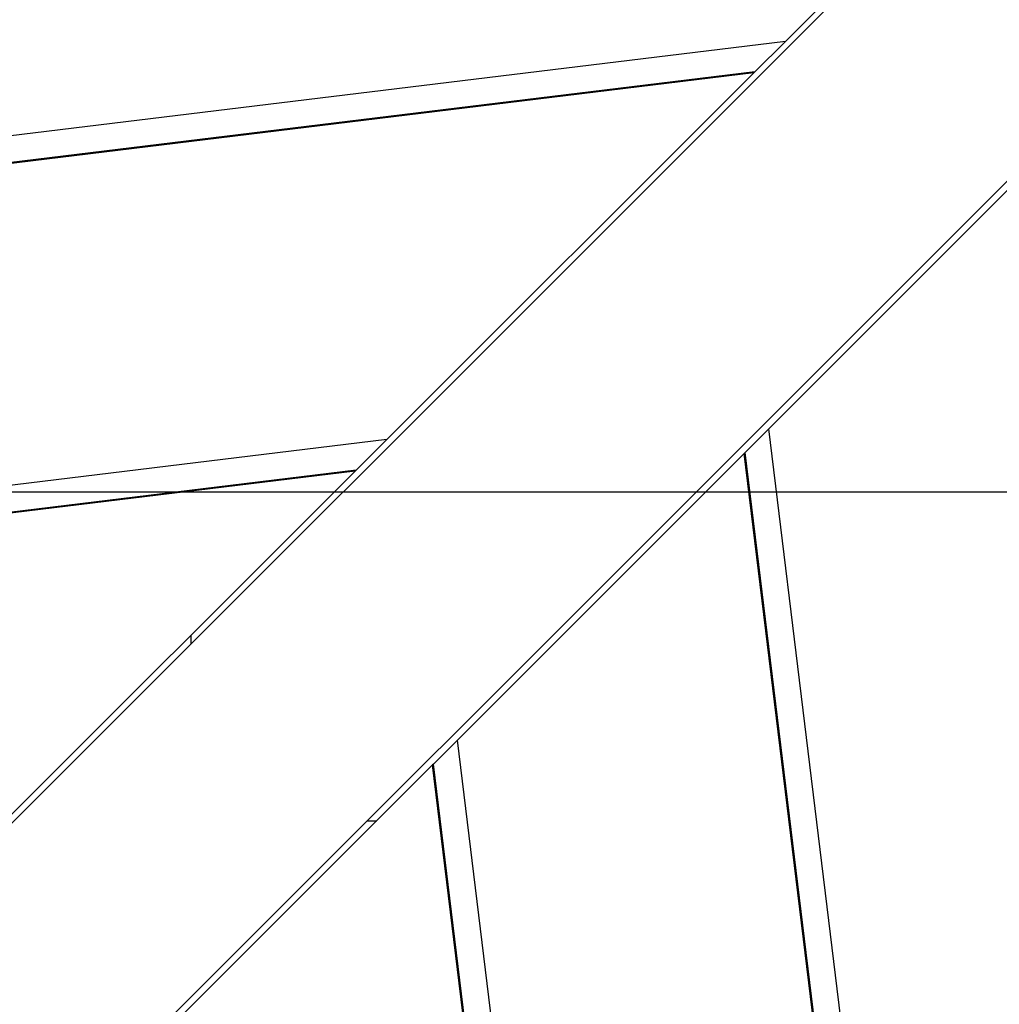
# Model space of a CAD drawing. Extents: x -53 to 53, y -50 to 50.
# Drawn here: x -29 to -28, y -21 to -20 of the extents above; entities that cross this region are included whole.
import ezdxf

# ---------------------------------------------------------------- set-up
doc = ezdxf.new("R2010")
doc.units = 0
doc.layers.get('0').update_dxf_attribs({"linetype": 'CONTINUOUS'})

msp = doc.modelspace()

# ---------------------------------------------------------------- linework, layer by layer
at = {"color": 0}
for points in [[(-21.9386, -13.8742), (-29.2591, -21.1947)], [(-21.9386, -13.8742), (-29.2591, -21.1947)], [(-21.9386, -13.8742), (-29.2591, -21.1947)], [(-21.9386, -13.8742), (-29.2591, -21.1947)], [(-21.9386, -13.8742), (-29.2591, -21.1947)], [(-21.9386, -13.8742), (-29.2591, -21.1947)], [(-21.9386, -13.8742), (-29.2591, -21.1947)], [(-21.9386, -13.8742), (-29.2591, -21.1947)], [(-21.9386, -13.8742), (-29.2591, -21.1947)], [(-21.9386, -13.8742), (-29.2591, -21.1947)], [(-21.9386, -13.8742), (-29.2591, -21.1947)], [(-21.9386, -13.8742), (-29.2591, -21.1947)], [(-21.9386, -13.8742), (-29.2591, -21.1947)], [(-21.9386, -13.8742), (-29.2591, -21.1947)], [(-21.9386, -13.8742), (-29.2591, -21.1947)], [(-21.9386, -13.8742), (-29.2591, -21.1947)], [(-21.9386, -13.8742), (-29.2591, -21.1947)], [(-21.9386, -13.8742), (-29.2591, -21.1947)], [(-21.9386, -13.8742), (-29.2591, -21.1947)], [(-21.9386, -13.8742), (-29.2591, -21.1947)], [(-21.9386, -13.8742), (-29.2591, -21.1947)], [(-28.9904, -21.4634), (-21.6699, -14.1429)], [(-28.9904, -21.4634), (-21.6699, -14.1429)], [(-28.9904, -21.4634), (-21.6699, -14.1429)], [(-28.9904, -21.4634), (-21.6699, -14.1429)], [(-28.9904, -21.4634), (-21.6699, -14.1429)], [(-28.9904, -21.4634), (-21.6699, -14.1429)], [(-28.9904, -21.4634), (-21.6699, -14.1429)], [(-28.9904, -21.4634), (-21.6699, -14.1429)], [(-28.9904, -21.4634), (-21.6699, -14.1429)], [(-28.9904, -21.4634), (-21.6699, -14.1429)], [(-28.9904, -21.4634), (-21.6699, -14.1429)], [(-28.9904, -21.4634), (-21.6699, -14.1429)], [(-28.9904, -21.4634), (-21.6699, -14.1429)], [(-28.9904, -21.4634), (-21.6699, -14.1429)], [(-28.9904, -21.4634), (-21.6699, -14.1429)], [(-28.9904, -21.4634), (-21.6699, -14.1429)], [(-28.9904, -21.4634), (-21.6699, -14.1429)], [(-28.9904, -21.4634), (-21.6699, -14.1429)], [(-28.9904, -21.4634), (-21.6699, -14.1429)], [(-28.9904, -21.4634), (-21.6699, -14.1429)], [(-28.9904, -21.4634), (-21.6699, -14.1429)], [(-27.8547, -19.7776), (-27.2966, -19.2199)], [(-27.8547, -19.7776), (-27.2966, -19.2199)], [(-27.8547, -19.7776), (-27.2966, -19.2199)], [(-27.8547, -19.7776), (-27.2966, -19.2199)], [(-27.8547, -19.7776), (-27.2966, -19.2199)], [(-27.8547, -19.7776), (-27.2966, -19.2199)], [(-27.8547, -19.7776), (-27.2966, -19.2199)], [(-27.8547, -19.7776), (-27.2966, -19.2199)], [(-27.8547, -19.7776), (-27.2966, -19.2199)], [(-27.8547, -19.7776), (-27.2966, -19.2199)], [(-27.8547, -19.7776), (-27.2966, -19.2199)], [(-27.8547, -19.7776), (-27.2966, -19.2199)], [(-27.8547, -19.7776), (-27.2966, -19.2199)], [(-27.8547, -19.7776), (-27.2966, -19.2199)], [(-27.8547, -19.7776), (-27.2966, -19.2199)], [(-27.8547, -19.7776), (-27.2966, -19.2199)], [(-27.8547, -19.7776), (-27.2966, -19.2199)], [(-27.8547, -19.7776), (-27.2966, -19.2199)], [(-27.8547, -19.7776), (-27.2966, -19.2199)], [(-27.8547, -19.7776), (-27.2966, -19.2199)], [(-27.8547, -19.7776), (-27.2966, -19.2199)], [(-27.8547, -19.7776), (-30.3567, -20.0828)], [(-27.8547, -19.7776), (-30.3567, -20.0828)], [(-27.8547, -19.7776), (-30.3567, -20.0828)], [(-27.8547, -19.7776), (-30.3567, -20.0828)], [(-27.8547, -19.7776), (-30.3567, -20.0828)], [(-27.8547, -19.7776), (-30.3567, -20.0828)], [(-27.8547, -19.7776), (-30.3567, -20.0828)], [(-27.8547, -19.7776), (-30.3567, -20.0828)], [(-27.8547, -19.7776), (-30.3567, -20.0828)], [(-27.8547, -19.7776), (-30.3567, -20.0828)], [(-27.8547, -19.7776), (-30.3567, -20.0828)], [(-27.8547, -19.7776), (-30.3567, -20.0828)], [(-27.8547, -19.7776), (-30.3567, -20.0828)], [(-27.8547, -19.7776), (-30.3567, -20.0828)], [(-27.8547, -19.7776), (-30.3567, -20.0828)], [(-27.8547, -19.7776), (-30.3567, -20.0828)], [(-27.8547, -19.7776), (-30.3567, -20.0828)], [(-27.8547, -19.7776), (-30.3567, -20.0828)], [(-27.8547, -19.7776), (-30.3567, -20.0828)], [(-27.8547, -19.7776), (-30.3567, -20.0828)], [(-27.8547, -19.7776), (-30.3567, -20.0828)], [(-27.9013, -19.824), (-27.8547, -19.7776)], [(-27.9013, -19.824), (-27.8547, -19.7776)], [(-27.9013, -19.824), (-27.8547, -19.7776)], [(-27.9013, -19.824), (-27.8547, -19.7776)], [(-27.9013, -19.824), (-27.8547, -19.7776)], [(-27.9013, -19.824), (-27.8547, -19.7776)], [(-27.9013, -19.824), (-27.8547, -19.7776)], [(-27.9013, -19.824), (-27.8547, -19.7776)], [(-27.9013, -19.824), (-27.8547, -19.7776)], [(-27.9013, -19.824), (-27.8547, -19.7776)], [(-27.9013, -19.824), (-27.8547, -19.7776)], [(-27.9013, -19.824), (-27.8547, -19.7776)], [(-27.9013, -19.824), (-27.8547, -19.7776)], [(-27.9013, -19.824), (-27.8547, -19.7776)], [(-27.9013, -19.824), (-27.8547, -19.7776)], [(-27.9013, -19.824), (-27.8547, -19.7776)], [(-27.9013, -19.824), (-27.8547, -19.7776)], [(-27.9013, -19.824), (-27.8547, -19.7776)], [(-27.9013, -19.824), (-27.8547, -19.7776)], [(-27.9013, -19.824), (-27.8547, -19.7776)], [(-27.9013, -19.824), (-27.8547, -19.7776)], [(-27.8547, -19.7776), (-27.8547, -19.7776)], [(-27.8547, -19.7776), (-27.8547, -19.7776)], [(-27.8547, -19.7776), (-27.8547, -19.7776)], [(-27.9029, -19.8256), (-30.319, -20.1204)], [(-27.9029, -19.8256), (-30.319, -20.1204)], [(-27.9029, -19.8256), (-30.319, -20.1204)], [(-27.9029, -19.8256), (-30.319, -20.1204)], [(-27.9029, -19.8256), (-30.319, -20.1204)], [(-27.9029, -19.8256), (-30.319, -20.1204)], [(-27.9029, -19.8256), (-30.319, -20.1204)], [(-27.9029, -19.8256), (-30.319, -20.1204)], [(-27.9029, -19.8256), (-30.319, -20.1204)], [(-27.9029, -19.8256), (-30.319, -20.1204)], [(-27.9029, -19.8256), (-30.319, -20.1204)], [(-27.9029, -19.8256), (-30.319, -20.1204)], [(-27.9029, -19.8256), (-30.319, -20.1204)], [(-27.9029, -19.8256), (-30.319, -20.1204)], [(-27.9029, -19.8256), (-30.319, -20.1204)], [(-27.9029, -19.8256), (-30.319, -20.1204)], [(-27.9029, -19.8256), (-30.319, -20.1204)], [(-27.9029, -19.8256), (-30.319, -20.1204)], [(-27.9029, -19.8256), (-30.319, -20.1204)], [(-27.9029, -19.8256), (-30.319, -20.1204)], [(-27.9029, -19.8256), (-30.319, -20.1204)], [(-27.9013, -19.824), (-30.0676, -20.0883)], [(-27.9013, -19.824), (-30.0676, -20.0883)], [(-27.9013, -19.824), (-30.0676, -20.0883)], [(-27.9013, -19.824), (-30.0676, -20.0883)], [(-27.9013, -19.824), (-30.0676, -20.0883)], [(-27.9013, -19.824), (-30.0676, -20.0883)], [(-27.9013, -19.824), (-30.0676, -20.0883)], [(-27.9013, -19.824), (-30.0676, -20.0883)], [(-27.9013, -19.824), (-30.0676, -20.0883)], [(-27.9013, -19.824), (-30.0676, -20.0883)], [(-27.9013, -19.824), (-30.0676, -20.0883)], [(-27.9013, -19.824), (-30.0676, -20.0883)], [(-27.9013, -19.824), (-30.0676, -20.0883)], [(-27.9013, -19.824), (-30.0676, -20.0883)], [(-27.9013, -19.824), (-30.0676, -20.0883)], [(-27.9013, -19.824), (-30.0676, -20.0883)], [(-27.9013, -19.824), (-30.0676, -20.0883)], [(-27.9013, -19.824), (-30.0676, -20.0883)], [(-27.9013, -19.824), (-30.0676, -20.0883)], [(-27.9013, -19.824), (-30.0676, -20.0883)], [(-27.9013, -19.824), (-30.0676, -20.0883)], [(-28.461, -20.3833), (-27.9029, -19.8256)], [(-28.461, -20.3833), (-27.9029, -19.8256)], [(-28.461, -20.3833), (-27.9029, -19.8256)], [(-28.461, -20.3833), (-27.9029, -19.8256)], [(-28.461, -20.3833), (-27.9029, -19.8256)], [(-28.461, -20.3833), (-27.9029, -19.8256)], [(-28.461, -20.3833), (-27.9029, -19.8256)], [(-28.461, -20.3833), (-27.9029, -19.8256)], [(-28.461, -20.3833), (-27.9029, -19.8256)], [(-28.461, -20.3833), (-27.9029, -19.8256)], [(-28.461, -20.3833), (-27.9029, -19.8256)], [(-28.461, -20.3833), (-27.9029, -19.8256)], [(-28.461, -20.3833), (-27.9029, -19.8256)], [(-28.461, -20.3833), (-27.9029, -19.8256)], [(-28.461, -20.3833), (-27.9029, -19.8256)], [(-28.461, -20.3833), (-27.9029, -19.8256)], [(-28.461, -20.3833), (-27.9029, -19.8256)], [(-28.461, -20.3833), (-27.9029, -19.8256)], [(-28.461, -20.3833), (-27.9029, -19.8256)], [(-28.461, -20.3833), (-27.9029, -19.8256)], [(-28.461, -20.3833), (-27.9029, -19.8256)], [(-27.9029, -19.8256), (-27.9013, -19.824)], [(-27.9029, -19.8256), (-27.9013, -19.824)], [(-27.9029, -19.8256), (-27.9013, -19.824)], [(-27.9029, -19.8256), (-27.9013, -19.824)], [(-27.9029, -19.8256), (-27.9013, -19.824)], [(-27.9029, -19.8256), (-27.9013, -19.824)], [(-27.9029, -19.8256), (-27.9013, -19.824)], [(-27.9029, -19.8256), (-27.9013, -19.824)], [(-27.9029, -19.8256), (-27.9013, -19.824)], [(-27.9029, -19.8256), (-27.9013, -19.824)], [(-27.9029, -19.8256), (-27.9013, -19.824)], [(-27.9029, -19.8256), (-27.9013, -19.824)], [(-27.9029, -19.8256), (-27.9013, -19.824)], [(-27.9029, -19.8256), (-27.9013, -19.824)], [(-27.9029, -19.8256), (-27.9013, -19.824)], [(-27.9029, -19.8256), (-27.9013, -19.824)], [(-27.9029, -19.8256), (-27.9013, -19.824)], [(-27.9029, -19.8256), (-27.9013, -19.824)], [(-27.9029, -19.8256), (-27.9013, -19.824)], [(-27.9029, -19.8256), (-27.9013, -19.824)], [(-27.9029, -19.8256), (-27.9013, -19.824)], [(-27.9029, -19.8256), (-27.9029, -19.8256)], [(-27.9029, -19.8256), (-27.9029, -19.8256)], [(-27.9029, -19.8256), (-27.9029, -19.8256)], [(-27.9029, -19.8256), (-27.9029, -19.8256)], [(-27.9029, -19.8256), (-27.9029, -19.8256)], [(-27.9029, -19.8256), (-27.9029, -19.8256)], [(-27.9029, -19.8256), (-27.9029, -19.8256)], [(-27.9029, -19.8256), (-27.9029, -19.8256)], [(-27.9029, -19.8256), (-27.9029, -19.8256)], [(-27.9029, -19.8256), (-27.9029, -19.8256)], [(-27.9029, -19.8256), (-27.9029, -19.8256)], [(-27.9029, -19.8256), (-27.9029, -19.8256)], [(-27.9029, -19.8256), (-27.9029, -19.8256)], [(-27.9029, -19.8256), (-27.9029, -19.8256)], [(-27.9029, -19.8256), (-27.9029, -19.8256)], [(-27.9029, -19.8256), (-27.9029, -19.8256)], [(-27.9029, -19.8256), (-27.9029, -19.8256)], [(-27.9029, -19.8256), (-27.9029, -19.8256)], [(-27.9029, -19.8256), (-27.9029, -19.8256)], [(-27.9029, -19.8256), (-27.9029, -19.8256)], [(-27.9029, -19.8256), (-27.9029, -19.8256)], [(-27.9029, -19.8256), (-27.9029, -19.8256)], [(-27.9029, -19.8256), (-27.9029, -19.8256)], [(-27.9029, -19.8256), (-27.9029, -19.8256)], [(-27.9029, -19.8256), (-27.9029, -19.8256)], [(-27.9029, -19.8256), (-27.9029, -19.8256)], [(-27.9013, -19.824), (-27.9013, -19.824)], [(-27.9013, -19.824), (-27.9013, -19.824)], [(-27.9013, -19.824), (-27.9013, -19.824)], [(-27.4434, -19.9306), (-27.8797, -20.3669)], [(-27.4434, -19.9306), (-27.8797, -20.3669)], [(-27.4434, -19.9306), (-27.8797, -20.3669)], [(-27.4434, -19.9306), (-27.8797, -20.3669)], [(-27.4434, -19.9306), (-27.8797, -20.3669)], [(-27.4434, -19.9306), (-27.8797, -20.3669)], [(-27.4434, -19.9306), (-27.8797, -20.3669)], [(-27.4434, -19.9306), (-27.8797, -20.3669)], [(-27.4434, -19.9306), (-27.8797, -20.3669)], [(-27.4434, -19.9306), (-27.8797, -20.3669)], [(-27.4434, -19.9306), (-27.8797, -20.3669)], [(-27.4434, -19.9306), (-27.8797, -20.3669)], [(-27.4434, -19.9306), (-27.8797, -20.3669)], [(-27.4434, -19.9306), (-27.8797, -20.3669)], [(-27.4434, -19.9306), (-27.8797, -20.3669)], [(-27.4434, -19.9306), (-27.8797, -20.3669)], [(-27.4434, -19.9306), (-27.8797, -20.3669)], [(-27.4434, -19.9306), (-27.8797, -20.3669)], [(-27.4434, -19.9306), (-27.8797, -20.3669)], [(-27.4434, -19.9306), (-27.8797, -20.3669)], [(-27.4434, -19.9306), (-27.8797, -20.3669)], [(-27.8797, -20.3669), (-27.9161, -20.4032)], [(-27.8797, -20.3669), (-27.9161, -20.4032)], [(-27.8797, -20.3669), (-27.9161, -20.4032)], [(-27.8797, -20.3669), (-27.9161, -20.4032)], [(-27.8797, -20.3669), (-27.9161, -20.4032)], [(-27.8797, -20.3669), (-27.9161, -20.4032)], [(-27.8797, -20.3669), (-27.9161, -20.4032)], [(-27.8797, -20.3669), (-27.9161, -20.4032)], [(-27.8797, -20.3669), (-27.9161, -20.4032)], [(-27.8797, -20.3669), (-27.9161, -20.4032)], [(-27.8797, -20.3669), (-27.9161, -20.4032)], [(-27.8797, -20.3669), (-27.9161, -20.4032)], [(-27.8797, -20.3669), (-27.9161, -20.4032)], [(-27.8797, -20.3669), (-27.9161, -20.4032)], [(-27.8797, -20.3669), (-27.9161, -20.4032)], [(-27.8797, -20.3669), (-27.9161, -20.4032)], [(-27.8797, -20.3669), (-27.9161, -20.4032)], [(-27.8797, -20.3669), (-27.9161, -20.4032)], [(-27.8797, -20.3669), (-27.9161, -20.4032)], [(-27.8797, -20.3669), (-27.9161, -20.4032)], [(-27.8797, -20.3669), (-27.9161, -20.4032)], [(-27.8797, -20.3669), (-27.8797, -20.3669)], [(-27.8797, -20.3669), (-27.8797, -20.3669)], [(-27.8797, -20.3669), (-27.8797, -20.3669)], [(-27.575, -22.8647), (-27.8797, -20.3669)], [(-27.575, -22.8647), (-27.8797, -20.3669)], [(-27.575, -22.8647), (-27.8797, -20.3669)], [(-27.575, -22.8647), (-27.8797, -20.3669)], [(-27.575, -22.8647), (-27.8797, -20.3669)], [(-27.575, -22.8647), (-27.8797, -20.3669)], [(-27.575, -22.8647), (-27.8797, -20.3669)], [(-27.575, -22.8647), (-27.8797, -20.3669)], [(-27.575, -22.8647), (-27.8797, -20.3669)], [(-27.575, -22.8647), (-27.8797, -20.3669)], [(-27.575, -22.8647), (-27.8797, -20.3669)], [(-27.575, -22.8647), (-27.8797, -20.3669)], [(-27.575, -22.8647), (-27.8797, -20.3669)], [(-27.575, -22.8647), (-27.8797, -20.3669)], [(-27.575, -22.8647), (-27.8797, -20.3669)], [(-27.575, -22.8647), (-27.8797, -20.3669)], [(-27.575, -22.8647), (-27.8797, -20.3669)], [(-27.575, -22.8647), (-27.8797, -20.3669)], [(-27.575, -22.8647), (-27.8797, -20.3669)], [(-27.575, -22.8647), (-27.8797, -20.3669)], [(-27.575, -22.8647), (-27.8797, -20.3669)], [(-28.461, -20.3833), (-29.8828, -20.5567)], [(-28.461, -20.3833), (-29.8828, -20.5567)], [(-28.461, -20.3833), (-29.8828, -20.5567)], [(-28.461, -20.3833), (-29.8828, -20.5567)], [(-28.461, -20.3833), (-29.8828, -20.5567)], [(-28.461, -20.3833), (-29.8828, -20.5567)], [(-28.461, -20.3833), (-29.8828, -20.5567)], [(-28.461, -20.3833), (-29.8828, -20.5567)], [(-28.461, -20.3833), (-29.8828, -20.5567)], [(-28.461, -20.3833), (-29.8828, -20.5567)], [(-28.461, -20.3833), (-29.8828, -20.5567)], [(-28.461, -20.3833), (-29.8828, -20.5567)], [(-28.461, -20.3833), (-29.8828, -20.5567)], [(-28.461, -20.3833), (-29.8828, -20.5567)], [(-28.461, -20.3833), (-29.8828, -20.5567)], [(-28.461, -20.3833), (-29.8828, -20.5567)], [(-28.461, -20.3833), (-29.8828, -20.5567)], [(-28.461, -20.3833), (-29.8828, -20.5567)], [(-28.461, -20.3833), (-29.8828, -20.5567)], [(-28.461, -20.3833), (-29.8828, -20.5567)], [(-28.461, -20.3833), (-29.8828, -20.5567)], [(-28.5076, -20.4298), (-28.461, -20.3833)], [(-28.5076, -20.4298), (-28.461, -20.3833)], [(-28.5076, -20.4298), (-28.461, -20.3833)], [(-28.5076, -20.4298), (-28.461, -20.3833)], [(-28.5076, -20.4298), (-28.461, -20.3833)], [(-28.5076, -20.4298), (-28.461, -20.3833)], [(-28.5076, -20.4298), (-28.461, -20.3833)], [(-28.5076, -20.4298), (-28.461, -20.3833)], [(-28.5076, -20.4298), (-28.461, -20.3833)], [(-28.5076, -20.4298), (-28.461, -20.3833)], [(-28.5076, -20.4298), (-28.461, -20.3833)], [(-28.5076, -20.4298), (-28.461, -20.3833)], [(-28.5076, -20.4298), (-28.461, -20.3833)], [(-28.5076, -20.4298), (-28.461, -20.3833)], [(-28.5076, -20.4298), (-28.461, -20.3833)], [(-28.5076, -20.4298), (-28.461, -20.3833)], [(-28.5076, -20.4298), (-28.461, -20.3833)], [(-28.5076, -20.4298), (-28.461, -20.3833)], [(-28.5076, -20.4298), (-28.461, -20.3833)], [(-28.5076, -20.4298), (-28.461, -20.3833)], [(-28.5076, -20.4298), (-28.461, -20.3833)], [(-28.461, -20.3833), (-28.461, -20.3833)], [(-28.461, -20.3833), (-28.461, -20.3833)], [(-28.461, -20.3833), (-28.461, -20.3833)], [(-27.9174, -20.4045), (-28.3536, -20.8408)], [(-27.9174, -20.4045), (-28.3536, -20.8408)], [(-27.9174, -20.4045), (-28.3536, -20.8408)], [(-27.9174, -20.4045), (-28.3536, -20.8408)], [(-27.9174, -20.4045), (-28.3536, -20.8408)], [(-27.9174, -20.4045), (-28.3536, -20.8408)], [(-27.9174, -20.4045), (-28.3536, -20.8408)], [(-27.9174, -20.4045), (-28.3536, -20.8408)], [(-27.9174, -20.4045), (-28.3536, -20.8408)], [(-27.9174, -20.4045), (-28.3536, -20.8408)], [(-27.9174, -20.4045), (-28.3536, -20.8408)], [(-27.9174, -20.4045), (-28.3536, -20.8408)], [(-27.9174, -20.4045), (-28.3536, -20.8408)], [(-27.9174, -20.4045), (-28.3536, -20.8408)], [(-27.9174, -20.4045), (-28.3536, -20.8408)], [(-27.9174, -20.4045), (-28.3536, -20.8408)], [(-27.9174, -20.4045), (-28.3536, -20.8408)], [(-27.9174, -20.4045), (-28.3536, -20.8408)], [(-27.9174, -20.4045), (-28.3536, -20.8408)], [(-27.9174, -20.4045), (-28.3536, -20.8408)], [(-27.9174, -20.4045), (-28.3536, -20.8408)], [(-27.9161, -20.4032), (-27.9174, -20.4045)], [(-27.9161, -20.4032), (-27.9174, -20.4045)], [(-27.9161, -20.4032), (-27.9174, -20.4045)], [(-27.9161, -20.4032), (-27.9174, -20.4045)], [(-27.9161, -20.4032), (-27.9174, -20.4045)], [(-27.9161, -20.4032), (-27.9174, -20.4045)], [(-27.9161, -20.4032), (-27.9174, -20.4045)], [(-27.9161, -20.4032), (-27.9174, -20.4045)], [(-27.9161, -20.4032), (-27.9174, -20.4045)], [(-27.9161, -20.4032), (-27.9174, -20.4045)], [(-27.9161, -20.4032), (-27.9174, -20.4045)], [(-27.9161, -20.4032), (-27.9174, -20.4045)], [(-27.9161, -20.4032), (-27.9174, -20.4045)], [(-27.9161, -20.4032), (-27.9174, -20.4045)], [(-27.9161, -20.4032), (-27.9174, -20.4045)], [(-27.9161, -20.4032), (-27.9174, -20.4045)], [(-27.9161, -20.4032), (-27.9174, -20.4045)], [(-27.9161, -20.4032), (-27.9174, -20.4045)], [(-27.9161, -20.4032), (-27.9174, -20.4045)], [(-27.9161, -20.4032), (-27.9174, -20.4045)], [(-27.9161, -20.4032), (-27.9174, -20.4045)], [(-27.9174, -20.4045), (-27.9174, -20.4045)], [(-27.9174, -20.4045), (-27.9174, -20.4045)], [(-27.9174, -20.4045), (-27.9174, -20.4045)], [(-27.6231, -22.8166), (-27.9174, -20.4045)], [(-27.6231, -22.8166), (-27.9174, -20.4045)], [(-27.6231, -22.8166), (-27.9174, -20.4045)], [(-27.6231, -22.8166), (-27.9174, -20.4045)], [(-27.6231, -22.8166), (-27.9174, -20.4045)], [(-27.6231, -22.8166), (-27.9174, -20.4045)], [(-27.6231, -22.8166), (-27.9174, -20.4045)], [(-27.6231, -22.8166), (-27.9174, -20.4045)], [(-27.6231, -22.8166), (-27.9174, -20.4045)], [(-27.6231, -22.8166), (-27.9174, -20.4045)], [(-27.6231, -22.8166), (-27.9174, -20.4045)], [(-27.6231, -22.8166), (-27.9174, -20.4045)], [(-27.6231, -22.8166), (-27.9174, -20.4045)], [(-27.6231, -22.8166), (-27.9174, -20.4045)], [(-27.6231, -22.8166), (-27.9174, -20.4045)], [(-27.6231, -22.8166), (-27.9174, -20.4045)], [(-27.6231, -22.8166), (-27.9174, -20.4045)], [(-27.6231, -22.8166), (-27.9174, -20.4045)], [(-27.6231, -22.8166), (-27.9174, -20.4045)], [(-27.6231, -22.8166), (-27.9174, -20.4045)], [(-27.6231, -22.8166), (-27.9174, -20.4045)], [(-27.9161, -20.4032), (-27.9161, -20.4032)], [(-27.9161, -20.4032), (-27.9161, -20.4032)], [(-27.9161, -20.4033), (-27.9161, -20.4033)], [(-27.6215, -22.8182), (-27.9161, -20.4033)], [(-27.6215, -22.8182), (-27.9161, -20.4033)], [(-27.6215, -22.8182), (-27.9161, -20.4033)], [(-27.6215, -22.8182), (-27.9161, -20.4033)], [(-27.6215, -22.8182), (-27.9161, -20.4033)], [(-27.6215, -22.8182), (-27.9161, -20.4033)], [(-27.6215, -22.8182), (-27.9161, -20.4033)], [(-27.6215, -22.8182), (-27.9161, -20.4033)], [(-27.6215, -22.8182), (-27.9161, -20.4033)], [(-27.6215, -22.8182), (-27.9161, -20.4033)], [(-27.6215, -22.8182), (-27.9161, -20.4033)], [(-27.6215, -22.8182), (-27.9161, -20.4033)], [(-27.6215, -22.8182), (-27.9161, -20.4033)], [(-27.6215, -22.8182), (-27.9161, -20.4033)], [(-27.6215, -22.8182), (-27.9161, -20.4033)], [(-27.6215, -22.8182), (-27.9161, -20.4033)], [(-27.6215, -22.8182), (-27.9161, -20.4033)], [(-27.6215, -22.8182), (-27.9161, -20.4033)], [(-27.6215, -22.8182), (-27.9161, -20.4033)], [(-27.6215, -22.8182), (-27.9161, -20.4033)], [(-27.6215, -22.8182), (-27.9161, -20.4033)], [(-28.5092, -20.4314), (-29.8451, -20.5943)], [(-28.5092, -20.4314), (-29.8451, -20.5943)], [(-28.5092, -20.4314), (-29.8451, -20.5943)], [(-28.5092, -20.4314), (-29.8451, -20.5943)], [(-28.5092, -20.4314), (-29.8451, -20.5943)], [(-28.5092, -20.4314), (-29.8451, -20.5943)], [(-28.5092, -20.4314), (-29.8451, -20.5943)], [(-28.5092, -20.4314), (-29.8451, -20.5943)], [(-28.5092, -20.4314), (-29.8451, -20.5943)], [(-28.5092, -20.4314), (-29.8451, -20.5943)], [(-28.5092, -20.4314), (-29.8451, -20.5943)], [(-28.5092, -20.4314), (-29.8451, -20.5943)], [(-28.5092, -20.4314), (-29.8451, -20.5943)], [(-28.5092, -20.4314), (-29.8451, -20.5943)], [(-28.5092, -20.4314), (-29.8451, -20.5943)], [(-28.5092, -20.4314), (-29.8451, -20.5943)], [(-28.5092, -20.4314), (-29.8451, -20.5943)], [(-28.5092, -20.4314), (-29.8451, -20.5943)], [(-28.5092, -20.4314), (-29.8451, -20.5943)], [(-28.5092, -20.4314), (-29.8451, -20.5943)], [(-28.5092, -20.4314), (-29.8451, -20.5943)], [(-28.5076, -20.4297), (-29.7296, -20.5788)], [(-28.5076, -20.4297), (-29.7296, -20.5788)], [(-28.5076, -20.4297), (-29.7296, -20.5788)], [(-28.5076, -20.4297), (-29.7296, -20.5788)], [(-28.5076, -20.4297), (-29.7296, -20.5788)], [(-28.5076, -20.4297), (-29.7296, -20.5788)], [(-28.5076, -20.4297), (-29.7296, -20.5788)], [(-28.5076, -20.4297), (-29.7296, -20.5788)], [(-28.5076, -20.4297), (-29.7296, -20.5788)], [(-28.5076, -20.4297), (-29.7296, -20.5788)], [(-28.5076, -20.4297), (-29.7296, -20.5788)], [(-28.5076, -20.4297), (-29.7296, -20.5788)], [(-28.5076, -20.4297), (-29.7296, -20.5788)], [(-28.5076, -20.4297), (-29.7296, -20.5788)], [(-28.5076, -20.4297), (-29.7296, -20.5788)], [(-28.5076, -20.4297), (-29.7296, -20.5788)], [(-28.5076, -20.4297), (-29.7296, -20.5788)], [(-28.5076, -20.4297), (-29.7296, -20.5788)], [(-28.5076, -20.4297), (-29.7296, -20.5788)], [(-28.5076, -20.4297), (-29.7296, -20.5788)], [(-28.5076, -20.4297), (-29.7296, -20.5788)], [(-29.0673, -20.989), (-28.5092, -20.4314)], [(-29.0673, -20.989), (-28.5092, -20.4314)], [(-29.0673, -20.989), (-28.5092, -20.4314)], [(-29.0673, -20.989), (-28.5092, -20.4314)], [(-29.0673, -20.989), (-28.5092, -20.4314)], [(-29.0673, -20.989), (-28.5092, -20.4314)], [(-29.0673, -20.989), (-28.5092, -20.4314)], [(-29.0673, -20.989), (-28.5092, -20.4314)], [(-29.0673, -20.989), (-28.5092, -20.4314)], [(-29.0673, -20.989), (-28.5092, -20.4314)], [(-29.0673, -20.989), (-28.5092, -20.4314)], [(-29.0673, -20.989), (-28.5092, -20.4314)], [(-29.0673, -20.989), (-28.5092, -20.4314)], [(-29.0673, -20.989), (-28.5092, -20.4314)], [(-29.0673, -20.989), (-28.5092, -20.4314)], [(-29.0673, -20.989), (-28.5092, -20.4314)], [(-29.0673, -20.989), (-28.5092, -20.4314)], [(-29.0673, -20.989), (-28.5092, -20.4314)], [(-29.0673, -20.989), (-28.5092, -20.4314)], [(-29.0673, -20.989), (-28.5092, -20.4314)], [(-29.0673, -20.989), (-28.5092, -20.4314)], [(-28.5092, -20.4314), (-28.5076, -20.4297)], [(-28.5092, -20.4314), (-28.5076, -20.4297)], [(-28.5092, -20.4314), (-28.5076, -20.4297)], [(-28.5092, -20.4314), (-28.5076, -20.4297)], [(-28.5092, -20.4314), (-28.5076, -20.4297)], [(-28.5092, -20.4314), (-28.5076, -20.4297)], [(-28.5092, -20.4314), (-28.5076, -20.4297)], [(-28.5092, -20.4314), (-28.5076, -20.4297)], [(-28.5092, -20.4314), (-28.5076, -20.4297)], [(-28.5092, -20.4314), (-28.5076, -20.4297)], [(-28.5092, -20.4314), (-28.5076, -20.4297)], [(-28.5092, -20.4314), (-28.5076, -20.4297)], [(-28.5092, -20.4314), (-28.5076, -20.4297)], [(-28.5092, -20.4314), (-28.5076, -20.4297)], [(-28.5092, -20.4314), (-28.5076, -20.4297)], [(-28.5092, -20.4314), (-28.5076, -20.4297)], [(-28.5092, -20.4314), (-28.5076, -20.4297)], [(-28.5092, -20.4314), (-28.5076, -20.4297)], [(-28.5092, -20.4314), (-28.5076, -20.4297)], [(-28.5092, -20.4314), (-28.5076, -20.4297)], [(-28.5092, -20.4314), (-28.5076, -20.4297)], [(-28.5092, -20.4314), (-28.5092, -20.4314)], [(-28.5092, -20.4314), (-28.5092, -20.4314)], [(-28.5092, -20.4314), (-28.5092, -20.4314)], [(-28.5076, -20.4297), (-28.5076, -20.4297)], [(-28.5076, -20.4297), (-28.5076, -20.4297)], [(-28.5076, -20.4298), (-28.5076, -20.4298)], [(37.6658, -20.4634), (-53.2591, -20.4634)], [(37.6658, -20.4634), (-53.2591, -20.4634)], [(37.6658, -20.4634), (-53.2591, -20.4634)], [(37.6658, -20.4634), (-53.2591, -20.4634)], [(37.6658, -20.4634), (-53.2591, -20.4634)], [(37.6658, -20.4634), (-53.2591, -20.4634)], [(37.6658, -20.4634), (-53.2591, -20.4634)], [(37.6658, -20.4634), (-53.2591, -20.4634)], [(37.6658, -20.4634), (-53.2591, -20.4634)], [(37.6658, -20.4634), (-53.2591, -20.4634)], [(37.6658, -20.4634), (-53.2591, -20.4634)], [(37.6658, -20.4634), (-53.2591, -20.4634)], [(37.6658, -20.4634), (-53.2591, -20.4634)], [(37.6658, -20.4634), (-53.2591, -20.4634)], [(37.6658, -20.4634), (-53.2591, -20.4634)], [(37.6658, -20.4634), (-53.2591, -20.4634)], [(37.6658, -20.4634), (-53.2591, -20.4634)], [(37.6658, -20.4634), (-53.2591, -20.4634)], [(37.6658, -20.4634), (-53.2591, -20.4634)], [(37.6658, -20.4634), (-53.2591, -20.4634)], [(37.6658, -20.4634), (-53.2591, -20.4634)], [(-28.5618, -20.484), (-28.5618, -20.484), (-28.5619, -20.484), (-28.5619, -20.484), (-28.5619, -20.484), (-28.5619, -20.484), (-28.5619, -20.484), (-28.5619, -20.484), (-28.5619, -20.484), (-28.5619, -20.484), (-28.5619, -20.484), (-28.5619, -20.484), (-28.5619, -20.484), (-28.5619, -20.484), (-28.5619, -20.484), (-28.5619, -20.484), (-28.5619, -20.484), (-28.5619, -20.484), (-28.5619, -20.484), (-28.5619, -20.484), (-28.5619, -20.484), (-28.5619, -20.484), (-28.5619, -20.484), (-28.5619, -20.484), (-28.5619, -20.484), (-28.5619, -20.484), (-28.5619, -20.484), (-28.5619, -20.484), (-28.5619, -20.484), (-28.5619, -20.484), (-28.5619, -20.484), (-28.5619, -20.484), (-28.5619, -20.484), (-28.5619, -20.484), (-28.5619, -20.484), (-28.5619, -20.484), (-28.5619, -20.484), (-28.5619, -20.484), (-28.5619, -20.484), (-28.5619, -20.484), (-28.5619, -20.484), (-28.5619, -20.484), (-28.5619, -20.484), (-28.5619, -20.484), (-28.5619, -20.484), (-28.5619, -20.484), (-28.5619, -20.484), (-28.5619, -20.484), (-28.5619, -20.484), (-28.5619, -20.484), (-28.5619, -20.484), (-28.5619, -20.484), (-28.5619, -20.484), (-28.5619, -20.484), (-28.5619, -20.484), (-28.5619, -20.484), (-28.5619, -20.484), (-28.5619, -20.484), (-28.5619, -20.484), (-28.5619, -20.484), (-28.5619, -20.484), (-28.5619, -20.484), (-28.5619, -20.484), (-28.5619, -20.484), (-28.5619, -20.484), (-28.5619, -20.484), (-28.5619, -20.484), (-28.5619, -20.484), (-28.5619, -20.484)], [(-28.7591, -20.681), (-28.7591, -20.681)], [(-28.7591, -20.681), (-28.7591, -20.6947)], [(-28.7591, -20.681), (-28.7591, -20.6947)], [(-28.7591, -20.681), (-28.7591, -20.6947)], [(-28.7591, -20.681), (-28.7591, -20.6947)], [(-28.7591, -20.681), (-28.7591, -20.6947)], [(-28.7591, -20.681), (-28.7591, -20.6947)], [(-28.7591, -20.681), (-28.7591, -20.6947)], [(-28.7591, -20.681), (-28.7591, -20.6947)], [(-28.7591, -20.681), (-28.7591, -20.6947)], [(-28.7591, -20.681), (-28.7591, -20.6947)], [(-28.7591, -20.681), (-28.7591, -20.6947)], [(-28.7591, -20.681), (-28.7591, -20.6947)], [(-28.7591, -20.681), (-28.7591, -20.6947)], [(-28.7591, -20.681), (-28.7591, -20.6947)], [(-28.7591, -20.681), (-28.7591, -20.6947)], [(-28.7591, -20.681), (-28.7591, -20.6947)], [(-28.7591, -20.681), (-28.7591, -20.6947)], [(-28.7591, -20.681), (-28.7591, -20.6947)], [(-28.7591, -20.681), (-28.7591, -20.6947)], [(-28.7591, -20.681), (-28.7591, -20.6947)], [(-28.7591, -20.681), (-28.7591, -20.6947)], [(-28.7591, -20.6947), (-28.7591, -20.6947)], [(-28.3536, -20.8408), (-28.39, -20.8772)], [(-28.3536, -20.8408), (-28.39, -20.8772)], [(-28.3536, -20.8408), (-28.39, -20.8772)], [(-28.3536, -20.8408), (-28.39, -20.8772)], [(-28.3536, -20.8408), (-28.39, -20.8772)], [(-28.3536, -20.8408), (-28.39, -20.8772)], [(-28.3536, -20.8408), (-28.39, -20.8772)], [(-28.3536, -20.8408), (-28.39, -20.8772)], [(-28.3536, -20.8408), (-28.39, -20.8772)], [(-28.3536, -20.8408), (-28.39, -20.8772)], [(-28.3536, -20.8408), (-28.39, -20.8772)], [(-28.3536, -20.8408), (-28.39, -20.8772)], [(-28.3536, -20.8408), (-28.39, -20.8772)], [(-28.3536, -20.8408), (-28.39, -20.8772)], [(-28.3536, -20.8408), (-28.39, -20.8772)], [(-28.3536, -20.8408), (-28.39, -20.8772)], [(-28.3536, -20.8408), (-28.39, -20.8772)], [(-28.3536, -20.8408), (-28.39, -20.8772)], [(-28.3536, -20.8408), (-28.39, -20.8772)], [(-28.3536, -20.8408), (-28.39, -20.8772)], [(-28.3536, -20.8408), (-28.39, -20.8772)], [(-28.3536, -20.8408), (-28.3536, -20.8408)], [(-28.3536, -20.8408), (-28.3536, -20.8408)], [(-28.3536, -20.8408), (-28.3536, -20.8408)], [(-28.1806, -22.259), (-28.3536, -20.8408)], [(-28.1806, -22.259), (-28.3536, -20.8408)], [(-28.1806, -22.259), (-28.3536, -20.8408)], [(-28.1806, -22.259), (-28.3536, -20.8408)], [(-28.1806, -22.259), (-28.3536, -20.8408)], [(-28.1806, -22.259), (-28.3536, -20.8408)], [(-28.1806, -22.259), (-28.3536, -20.8408)], [(-28.1806, -22.259), (-28.3536, -20.8408)], [(-28.1806, -22.259), (-28.3536, -20.8408)], [(-28.1806, -22.259), (-28.3536, -20.8408)], [(-28.1806, -22.259), (-28.3536, -20.8408)], [(-28.1806, -22.259), (-28.3536, -20.8408)], [(-28.1806, -22.259), (-28.3536, -20.8408)], [(-28.1806, -22.259), (-28.3536, -20.8408)], [(-28.1806, -22.259), (-28.3536, -20.8408)], [(-28.1806, -22.259), (-28.3536, -20.8408)], [(-28.1806, -22.259), (-28.3536, -20.8408)], [(-28.1806, -22.259), (-28.3536, -20.8408)], [(-28.1806, -22.259), (-28.3536, -20.8408)], [(-28.1806, -22.259), (-28.3536, -20.8408)], [(-28.1806, -22.259), (-28.3536, -20.8408)], [(-28.3913, -20.8784), (-28.8276, -21.3147)], [(-28.3913, -20.8784), (-28.8276, -21.3147)], [(-28.3913, -20.8784), (-28.8276, -21.3147)], [(-28.3913, -20.8784), (-28.8276, -21.3147)], [(-28.3913, -20.8784), (-28.8276, -21.3147)], [(-28.3913, -20.8784), (-28.8276, -21.3147)], [(-28.3913, -20.8784), (-28.8276, -21.3147)], [(-28.3913, -20.8784), (-28.8276, -21.3147)], [(-28.3913, -20.8784), (-28.8276, -21.3147)], [(-28.3913, -20.8784), (-28.8276, -21.3147)], [(-28.3913, -20.8784), (-28.8276, -21.3147)], [(-28.3913, -20.8784), (-28.8276, -21.3147)], [(-28.3913, -20.8784), (-28.8276, -21.3147)], [(-28.3913, -20.8784), (-28.8276, -21.3147)], [(-28.3913, -20.8784), (-28.8276, -21.3147)], [(-28.3913, -20.8784), (-28.8276, -21.3147)], [(-28.3913, -20.8784), (-28.8276, -21.3147)], [(-28.3913, -20.8784), (-28.8276, -21.3147)], [(-28.3913, -20.8784), (-28.8276, -21.3147)], [(-28.3913, -20.8784), (-28.8276, -21.3147)], [(-28.3913, -20.8784), (-28.8276, -21.3147)], [(-28.39, -20.8772), (-28.3913, -20.8784)], [(-28.39, -20.8772), (-28.3913, -20.8784)], [(-28.39, -20.8772), (-28.3913, -20.8784)], [(-28.39, -20.8772), (-28.3913, -20.8784)], [(-28.39, -20.8772), (-28.3913, -20.8784)], [(-28.39, -20.8772), (-28.3913, -20.8784)], [(-28.39, -20.8772), (-28.3913, -20.8784)], [(-28.39, -20.8772), (-28.3913, -20.8784)], [(-28.39, -20.8772), (-28.3913, -20.8784)], [(-28.39, -20.8772), (-28.3913, -20.8784)], [(-28.39, -20.8772), (-28.3913, -20.8784)], [(-28.39, -20.8772), (-28.3913, -20.8784)], [(-28.39, -20.8772), (-28.3913, -20.8784)], [(-28.39, -20.8772), (-28.3913, -20.8784)], [(-28.39, -20.8772), (-28.3913, -20.8784)], [(-28.39, -20.8772), (-28.3913, -20.8784)], [(-28.39, -20.8772), (-28.3913, -20.8784)], [(-28.39, -20.8772), (-28.3913, -20.8784)], [(-28.39, -20.8772), (-28.3913, -20.8784)], [(-28.39, -20.8772), (-28.3913, -20.8784)], [(-28.39, -20.8772), (-28.3913, -20.8784)], [(-28.3913, -20.8784), (-28.3913, -20.8784)], [(-28.3913, -20.8784), (-28.3913, -20.8784)], [(-28.3913, -20.8784), (-28.3913, -20.8784)], [(-28.2287, -22.2109), (-28.3913, -20.8784)], [(-28.2287, -22.2109), (-28.3913, -20.8784)], [(-28.2287, -22.2109), (-28.3913, -20.8784)], [(-28.2287, -22.2109), (-28.3913, -20.8784)], [(-28.2287, -22.2109), (-28.3913, -20.8784)], [(-28.2287, -22.2109), (-28.3913, -20.8784)], [(-28.2287, -22.2109), (-28.3913, -20.8784)], [(-28.2287, -22.2109), (-28.3913, -20.8784)], [(-28.2287, -22.2109), (-28.3913, -20.8784)], [(-28.2287, -22.2109), (-28.3913, -20.8784)], [(-28.2287, -22.2109), (-28.3913, -20.8784)], [(-28.2287, -22.2109), (-28.3913, -20.8784)], [(-28.2287, -22.2109), (-28.3913, -20.8784)], [(-28.2287, -22.2109), (-28.3913, -20.8784)], [(-28.2287, -22.2109), (-28.3913, -20.8784)], [(-28.2287, -22.2109), (-28.3913, -20.8784)], [(-28.2287, -22.2109), (-28.3913, -20.8784)], [(-28.2287, -22.2109), (-28.3913, -20.8784)], [(-28.2287, -22.2109), (-28.3913, -20.8784)], [(-28.2287, -22.2109), (-28.3913, -20.8784)], [(-28.2287, -22.2109), (-28.3913, -20.8784)], [(-28.39, -20.8772), (-28.39, -20.8772)], [(-28.39, -20.8772), (-28.39, -20.8772)], [(-28.39, -20.8772), (-28.39, -20.8772)], [(-28.2271, -22.2125), (-28.39, -20.8772)], [(-28.2271, -22.2125), (-28.39, -20.8772)], [(-28.2271, -22.2125), (-28.39, -20.8772)], [(-28.2271, -22.2125), (-28.39, -20.8772)], [(-28.2271, -22.2125), (-28.39, -20.8772)], [(-28.2271, -22.2125), (-28.39, -20.8772)], [(-28.2271, -22.2125), (-28.39, -20.8772)], [(-28.2271, -22.2125), (-28.39, -20.8772)], [(-28.2271, -22.2125), (-28.39, -20.8772)], [(-28.2271, -22.2125), (-28.39, -20.8772)], [(-28.2271, -22.2125), (-28.39, -20.8772)], [(-28.2271, -22.2125), (-28.39, -20.8772)], [(-28.2271, -22.2125), (-28.39, -20.8772)], [(-28.2271, -22.2125), (-28.39, -20.8772)], [(-28.2271, -22.2125), (-28.39, -20.8772)], [(-28.2271, -22.2125), (-28.39, -20.8772)], [(-28.2271, -22.2125), (-28.39, -20.8772)], [(-28.2271, -22.2125), (-28.39, -20.8772)], [(-28.2271, -22.2125), (-28.39, -20.8772)], [(-28.2271, -22.2125), (-28.39, -20.8772)], [(-28.2271, -22.2125), (-28.39, -20.8772)], [(-28.4325, -20.9196), (-28.4325, -20.9196), (-28.4325, -20.9196), (-28.4325, -20.9196), (-28.4325, -20.9196), (-28.4325, -20.9196), (-28.4325, -20.9196), (-28.4325, -20.9196), (-28.4325, -20.9196), (-28.4325, -20.9196), (-28.4325, -20.9196), (-28.4325, -20.9196), (-28.4325, -20.9196), (-28.4325, -20.9196), (-28.4325, -20.9196), (-28.4325, -20.9196), (-28.4325, -20.9196), (-28.4325, -20.9196), (-28.4325, -20.9196), (-28.4325, -20.9196), (-28.4325, -20.9196), (-28.4325, -20.9196), (-28.4325, -20.9196), (-28.4325, -20.9196), (-28.4325, -20.9196), (-28.4325, -20.9196), (-28.4325, -20.9196), (-28.4325, -20.9196), (-28.4325, -20.9196), (-28.4325, -20.9196), (-28.4325, -20.9196), (-28.4325, -20.9196), (-28.4325, -20.9196), (-28.4325, -20.9196), (-28.4325, -20.9196), (-28.4325, -20.9196), (-28.4325, -20.9196), (-28.4325, -20.9196), (-28.4325, -20.9196), (-28.4325, -20.9196), (-28.4325, -20.9196), (-28.4325, -20.9196), (-28.4325, -20.9196), (-28.4325, -20.9196), (-28.4325, -20.9196), (-28.4325, -20.9196), (-28.4325, -20.9196), (-28.4325, -20.9196), (-28.4325, -20.9196), (-28.4325, -20.9196), (-28.4325, -20.9196), (-28.4325, -20.9196), (-28.4325, -20.9196), (-28.4325, -20.9196), (-28.4325, -20.9196), (-28.4325, -20.9196), (-28.4325, -20.9196), (-28.4325, -20.9196), (-28.4325, -20.9196), (-28.4325, -20.9196), (-28.4325, -20.9196), (-28.4325, -20.9196), (-28.4325, -20.9196), (-28.4325, -20.9196), (-28.4325, -20.9196), (-28.4325, -20.9196), (-28.4325, -20.9196), (-28.4325, -20.9196), (-28.4325, -20.9196), (-28.4325, -20.9196), (-28.4325, -20.9196), (-28.4325, -20.9196), (-28.4325, -20.9196), (-28.4325, -20.9196), (-28.4325, -20.9196), (-28.4325, -20.9196), (-28.4325, -20.9196), (-28.4325, -20.9196), (-28.4325, -20.9196), (-28.4325, -20.9196), (-28.4325, -20.9196), (-28.4325, -20.9196), (-28.4325, -20.9196), (-28.4325, -20.9196), (-28.4325, -20.9196), (-28.4325, -20.9196), (-28.4325, -20.9196), (-28.4325, -20.9196), (-28.4325, -20.9196), (-28.4325, -20.9196), (-28.4325, -20.9196), (-28.4325, -20.9196), (-28.4325, -20.9196), (-28.4325, -20.9196), (-28.4325, -20.9196), (-28.4325, -20.9196), (-28.4325, -20.9196), (-28.4325, -20.9196), (-28.4325, -20.9196), (-28.4325, -20.9196), (-28.4325, -20.9196), (-28.4325, -20.9196), (-28.4325, -20.9196), (-28.4325, -20.9196), (-28.4325, -20.9196), (-28.4325, -20.9196), (-28.4325, -20.9196), (-28.4325, -20.9196), (-28.4325, -20.9196), (-28.4325, -20.9196), (-28.4325, -20.9196), (-28.4325, -20.9196), (-28.4325, -20.9196), (-28.4325, -20.9196), (-28.4325, -20.9196), (-28.4325, -20.9196), (-28.4325, -20.9196), (-28.4325, -20.9196), (-28.4325, -20.9196)], [(-28.4904, -20.9634), (-28.4904, -20.9634)], [(-28.4904, -20.9634), (-28.4762, -20.9634)], [(-28.4904, -20.9634), (-28.4762, -20.9634)], [(-28.4904, -20.9634), (-28.4762, -20.9634)], [(-28.4904, -20.9634), (-28.4762, -20.9634)], [(-28.4904, -20.9634), (-28.4762, -20.9634)], [(-28.4904, -20.9634), (-28.4762, -20.9634)], [(-28.4904, -20.9634), (-28.4762, -20.9634)], [(-28.4904, -20.9634), (-28.4762, -20.9634)], [(-28.4904, -20.9634), (-28.4762, -20.9634)], [(-28.4904, -20.9634), (-28.4762, -20.9634)], [(-28.4904, -20.9634), (-28.4762, -20.9634)], [(-28.4904, -20.9634), (-28.4762, -20.9634)], [(-28.4904, -20.9634), (-28.4762, -20.9634)], [(-28.4904, -20.9634), (-28.4762, -20.9634)], [(-28.4904, -20.9634), (-28.4762, -20.9634)], [(-28.4904, -20.9634), (-28.4762, -20.9634)], [(-28.4904, -20.9634), (-28.4762, -20.9634)], [(-28.4904, -20.9634), (-28.4762, -20.9634)], [(-28.4904, -20.9634), (-28.4762, -20.9634)], [(-28.4904, -20.9634), (-28.4762, -20.9634)], [(-28.4904, -20.9634), (-28.4762, -20.9634)], [(-28.4762, -20.9634), (-28.4762, -20.9634)]]:
    msp.add_lwpolyline(points, dxfattribs=at)

doc.saveas('drawing.dxf')
